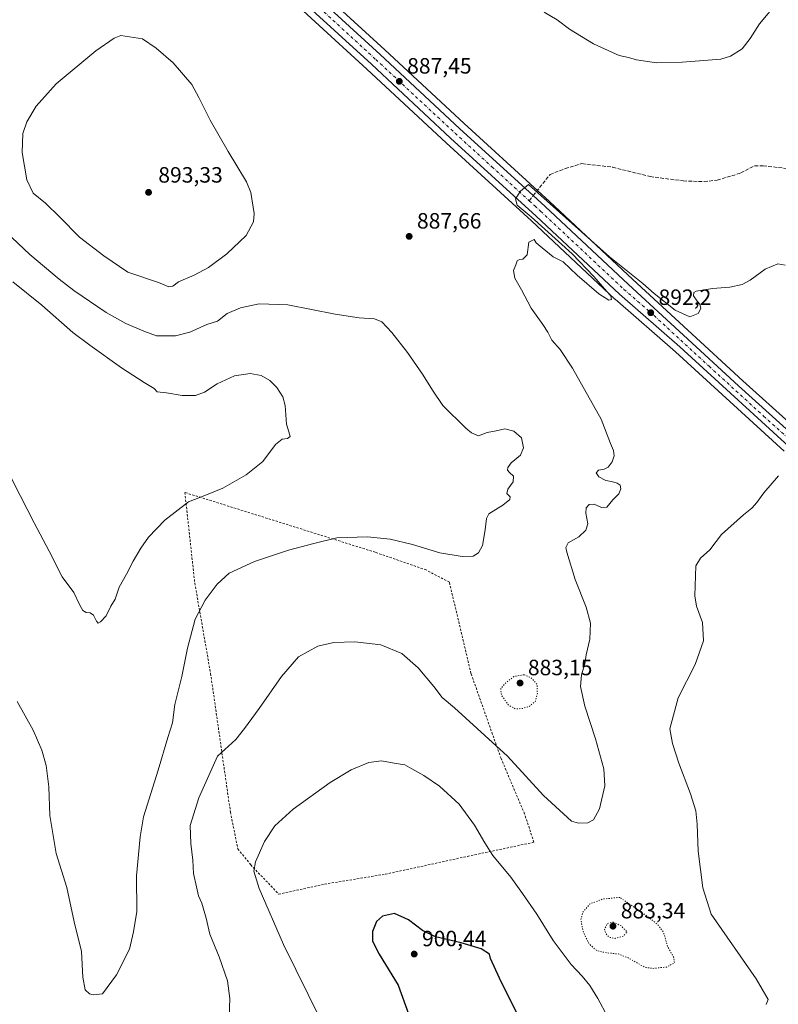
# Model space of a CAD drawing. Units: metres. Extents: x 566426 to 569870, y 4738005 to 4740352.
# Drawn here: x 568945 to 569288, y 4739504 to 4739949 of the extents above; entities that cross this region are included whole.
import ezdxf

# ---------------------------------------------------------------- set-up
doc = ezdxf.new("R2010")
doc.units = ezdxf.units.M
doc.header["$MEASUREMENT"] = 0
for name, pattern in [('DGN Style 2', [1.6480167562047852, 0.988810053722871, -0.6592067024819142]), ('DGN Style 3', [2.307223458686699, 1.648016756204785, -0.6592067024819142]), ('DGN Style 4', [2.6384748266838614, 1.318413404963828, -0.6592067024819142, 0.001648016756204785, -0.6592067024819142]), ('DGN Style 5', [1.1536117293433497, 0.4944050268614355, -0.6592067024819142])]:
    doc.linetypes.add(name, pattern=pattern)
for name, color, linetype, lineweight in [('Alambrada', 7, 'DGN Style 2', 0), ('Carretera de calzada única Cxs', 7, 'Continuous', 13), ('Carretera de calzada única eje', 7, 'DGN Style 4', 0), ('Curva de nivel maestra', 30, 'Continuous', 30), ('Curva de nivel normal', 30, 'Continuous', 0), ('Curva de nivel normal depresión', 30, 'DGN Style 5', 0), ('Núcleo urbano CxS', 7, 'Continuous', 0), ('Pastizal CxS', 92, 'Continuous', 0), ('Punto de cota en terreno', 7, 'Continuous', 0), ('Rótulo de punto de cota en terreno', 7, 'Continuous', 0), ('Senda', 7, 'DGN Style 3', 0), ('Senda no paivmentada conexión', 7, 'DGN Style 3', 0)]:
    doc.layers.add(name, color=color, linetype=linetype, lineweight=lineweight)
doc.styles.add('Style-Arial', font='txt')

# ---------------------------------------------------------------- blocks, each defined once
blk = doc.blocks.new('*U5')
at = {"layer": 'Pastizal CxS', "color": 92, "linetype": 'Continuous', "lineweight": 0}
for points in [[(569313.4401000004, 4739748.1481, 895.5593999999984), (569271.7703, 4739785.678099999, 892.6974000000046), (569222.0226999996, 4739831.497300001, 890.3818999999932), (569184.3384999996, 4739866.861099999, 889.4456999999967), (569178.9826999997, 4739871.755700001, 889.4290000000037), (569145.6731000004, 4739902.136299999, 888.1944999999978), (569109.8367, 4739935.502900001, 886.643200000006), (569063.0220999997, 4739978.476299999, 884.624800000005)], [(569054.9577000003, 4739969.644099999, 884.1953999999969), (569101.7137000002, 4739926.7271, 886.5230000000012), (569137.5670999996, 4739893.3541, 888.4453000000068), (569176.2225000003, 4739858.088099999, 890.0907000000008), (569213.8870999999, 4739822.742500001, 890.5755000000064), (569213.9665000001, 4739822.670700001, 890.5807999999961), (569241.2112999996, 4739798.8727, 892.0239000000003), (569290.4710999997, 4739753.8693, 894.9655999999959)]]:
    blk.add_polyline3d(points, dxfattribs=at)
blk = doc.blocks.new('*U16')
at = {"layer": 'Núcleo urbano CxS', "color": 7, "linetype": 'Continuous', "lineweight": 0}
for points in [[(569290.4710999997, 4739753.8693, 894.9655999999959), (569241.2112999996, 4739798.8727, 892.0239000000003), (569213.9665000001, 4739822.670700001, 890.5807999999961), (569213.8870999999, 4739822.742500001, 890.5755000000064), (569176.2225000003, 4739858.088099999, 890.0907000000008), (569137.5670999996, 4739893.3541, 888.4453000000068), (569101.7137000002, 4739926.7271, 886.5230000000012), (569054.9577000003, 4739969.644099999, 884.1953999999969)], [(569063.0220999997, 4739978.476299999, 884.624800000005), (569109.8367, 4739935.502900001, 886.643200000006), (569145.6731000004, 4739902.136299999, 888.1944999999978), (569178.9826999997, 4739871.755700001, 889.4290000000037), (569184.3384999996, 4739866.861099999, 889.4456999999967), (569222.0226999996, 4739831.497300001, 890.3818999999932), (569271.7703, 4739785.678099999, 892.6974000000046), (569313.4401000004, 4739748.1481, 895.5593999999984)]]:
    blk.add_polyline3d(points, dxfattribs=at)
blk = doc.blocks.new('5PATER')
at = {"layer": 'Punto de cota en terreno', "linetype": 'Continuous', "lineweight": 0}
h = blk.add_hatch(color=51, dxfattribs=at)
edge = h.paths.add_edge_path()
edge.add_ellipse((0, 0), major_axis=(-0.1095731443231308, -0.1110710700762829), ratio=0.9994222409660322, start_angle=0, end_angle=360)
blk = doc.blocks.new('*U17')
at = {"layer": 'Carretera de calzada única Cxs', "color": 7, "linetype": 'Continuous', "lineweight": 13}
for points in [[(569292.5100999996, 4739756.0701, 895.2575000000071), (569243.2100999998, 4739801.110099999, 894.3368999999948), (569215.9401000004, 4739824.9301, 892.1867000000057), (569178.2600999996, 4739860.290100001, 891.0776000000042), (569139.6001000004, 4739895.5601, 888.6463999999978), (569103.7500999998, 4739928.9301, 886.8196999999927), (569056.9801000003, 4739971.860099999, 884.6557999999932)], [(569061.0000999998, 4739976.2601, 884.7575999999973), (569107.8000999996, 4739933.300100001, 886.8608999999997), (569143.6401000004, 4739899.9301, 888.526199999993), (569176.9650999998, 4739869.540100001, 889.9228000000004), (569182.3000999996, 4739864.6601, 889.9655000000058), (569219.9801000003, 4739829.300100001, 893.5581999999995), (569269.7500999998, 4739783.460100001, 896.7575999999973), (569311.4200999998, 4739745.9301, 896.2394999999962)]]:
    blk.add_polyline3d(points, dxfattribs=at)

msp = doc.modelspace()

# ---------------------------------------------------------------- linework, layer by layer
at = {"layer": 'Alambrada', "color": 7, "linetype": 'DGN Style 2', "lineweight": 0}
msp.add_polyline3d([(569061.8701, 4739553.460100001, 896.664499999999), (569082.5900999998, 4739558.0101, 898.5820999999996), (569110.0301000001, 4739562.5001, 898.9949999999953), (569147.2200999996, 4739570.5801, 896.7373999999982), (569177.2701000003, 4739576.9801, 892.0510999999971), (569173.0301000001, 4739589.770099999, 891.4937000000064), (569162.3901000004, 4739614.9001, 890.4581000000036), (569148.7801000001, 4739653.380100001, 889.9189000000043), (569139.0301000001, 4739694.5801, 886.1649000000034), (569128.5100999996, 4739700.170100001, 886.1346999999952), (569105.4600999998, 4739708.1801, 886.0016000000032), (569019.4200999998, 4739735.220100001, 879.5432000000001), (569023.9101, 4739694.1801, 884.3191999999982), (569031.0601000004, 4739653.300100001, 887.0243000000047), (569040.0301000001, 4739590.5701, 892.8408000000054), (569043.3800999997, 4739573.940099999, 894.0721000000049), (569049.2301000003, 4739566.7401, 894.9750999999961), (569061.8701, 4739553.460100001, 896.664499999999)], dxfattribs=at)
at = {"layer": 'Carretera de calzada única Cxs', "color": 7, "linetype": 'Continuous', "lineweight": 13}
for points in [[(569292.5100999996, 4739756.0701, 895.2575000000071), (569243.2100999998, 4739801.110099999, 894.3368999999948), (569215.9401000004, 4739824.9301, 892.1867000000057), (569178.2600999996, 4739860.290100001, 891.0776000000042), (569139.6001000004, 4739895.5601, 888.6463999999978), (569103.7500999998, 4739928.9301, 886.8196999999927), (569056.9801000003, 4739971.860099999, 884.6557999999932), (569011.5301000001, 4740013.100099999, 882.0659000000015), (569003.3501000004, 4740019.220100001, 881.5871999999945), (568994.1700999998, 4740025.1801, 881.2021999999997), (568985.4101, 4740030.170100001, 880.5050000000047), (568975.7500999998, 4740035.3101, 880.016499999998), (568932.8201000001, 4740054.2401, 878.6138999999966), (568847.2600999996, 4740090.550100001, 872.9152999999933), (568719.0301000001, 4740145.7501, 866.435500000007)], [(568755.1379000006, 4740136.676899999, 868.6296000000002), (568757.0301000001, 4740135.860099999, 868.9928000000073), (568849.6001000004, 4740096.020099999, 873.2636000000057), (568935.1901000004, 4740059.710100001, 883.9498000000023), (568978.3501000004, 4740040.6601, 880.3285000000034), (568988.2801000001, 4740035.380100001, 881.2483999999969), (568997.2801000001, 4740030.2601, 884.2771999999969), (569006.7600999996, 4740024.090100001, 882.7418999999937), (569015.3201000001, 4740017.690099999, 882.4064000000071), (569061.0000999998, 4739976.2601, 884.7575999999973), (569107.8000999996, 4739933.300100001, 886.8608999999997), (569143.6401000004, 4739899.9301, 888.526199999993), (569176.9650999998, 4739869.540100001, 889.9228000000004), (569182.3000999996, 4739864.6601, 889.9655000000058), (569219.9801000003, 4739829.300100001, 893.5581999999995), (569269.7500999998, 4739783.460100001, 896.7575999999973), (569311.4200999998, 4739745.9301, 896.2394999999962)]]:
    msp.add_polyline3d(points, dxfattribs=at)
at = {"layer": 'Carretera de calzada única eje', "color": 7, "linetype": 'DGN Style 4', "lineweight": 0}
for points in [[(568750.7901, 4740135.3123, 867.9470000000002), (568848.4200999998, 4740093.290100001, 873.1297999999952), (568891.2100999998, 4740075.130100001, 875.3784000000015), (568934.0100999996, 4740056.970100001, 880.062300000005), (568955.4801000003, 4740047.5101, 886.1065999999993), (568977.0500999996, 4740037.9801, 880.0678999999947), (568982.0100999996, 4740035.340100001, 880.3920000000071), (568986.8300999999, 4740032.7601, 880.6708999999975), (568991.2301000003, 4740030.270099999, 881.0755999999965), (568995.7301000003, 4740027.720100001, 881.9443000000028), (569000.3201000001, 4740024.7401, 881.9864999999991), (569005.0500999996, 4740021.6601, 881.7774999999965), (569009.1401000004, 4740018.590100001, 881.9860000000045), (569013.4200999998, 4740015.4001, 882.2085999999982), (569036.2600999996, 4739994.6801, 884.0725999999995), (569058.9801000003, 4739974.0601, 884.7727000000014), (569082.3701, 4739952.590100001, 885.9477000000044), (569105.7600999996, 4739931.100099999, 886.9330000000045), (569123.6901000004, 4739914.4301, 887.7801999999939), (569141.6201, 4739897.7501, 888.7118000000047), (569158.2801000001, 4739882.550100001, 889.5288), (569175.1118999999, 4739867.197699999, 890.7216000000045)], [(569175.1118999999, 4739867.197699999, 890.7216000000045), (569177.6201, 4739864.9101, 890.6621000000014), (569180.2801000001, 4739862.470100001, 890.6843999999984), (569217.9600999998, 4739827.110099999, 892.3611999999995), (569231.6001000004, 4739815.210100001, 893.3558000000049), (569256.4801000003, 4739792.290100001, 896.1972999999998), (569281.1201, 4739769.7601, 900.9131999999954), (569301.9600999998, 4739751.0001, 895.7844000000041)]]:
    msp.add_polyline3d(points, dxfattribs=at)
at = {"layer": 'Curva de nivel maestra', "color": 30, "linetype": 'Continuous', "lineweight": 30, "elevation": 900, "flags": 128}
msp.add_lwpolyline([(569176.8700000001, 4739484.790100001), (569161.7000000002, 4739515.4001), (569157.5999999996, 4739524.370100001), (569157.0999999996, 4739526.4001), (569153.3600000005, 4739528.670100001), (569144.2999999998, 4739531.390100001), (569132.79, 4739534.200099999), (569126.9100000003, 4739537.040100001), (569120.54, 4739541.9101), (569114.1799999997, 4739544.700099999), (569108.7999999998, 4739543.550100001), (569106.0800000001, 4739541.1801), (569104.2000000002, 4739536.590100001), (569104.3200000003, 4739532.170100001), (569107.2800000003, 4739526.360099999), (569115.8099999996, 4739512.380100001), (569120.5599999996, 4739499.380100001)], dxfattribs=at)
at = {"layer": 'Curva de nivel normal', "color": 30, "linetype": 'Continuous', "lineweight": 0, "flags": 128}
for points, elevation in [([(569287.8200000003, 4739957.470100001), (569279.2300000004, 4739947.290100001), (569275.0599999996, 4739940.620100001), (569271.4400000004, 4739935.960100001), (569266.1500000004, 4739932.5601), (569261.8200000003, 4739931.2401), (569244.2699999996, 4739929.9001), (569232.7400000002, 4739929.6601), (569223.5999999996, 4739930.920100001), (569220.04, 4739932.020099999), (569215.7800000003, 4739932.970100001), (569204.1399999997, 4739938.1801), (569193.3899999997, 4739944.8101), (569187.79, 4739949.0001), (569181.9600000001, 4739952.590100001)], 885), ([(568990.4000000004, 4739941.960100001), (568987.4900000002, 4739940.8201), (568979.2000000002, 4739935.0701), (568961.2699999996, 4739920.140100001), (568952.2000000002, 4739910.050100001), (568948, 4739902.9001), (568946.1200000001, 4739897.630100001), (568945.8799999999, 4739889.030099999), (568948.0199999996, 4739876.600099999), (568950.8799999999, 4739870.600099999), (568956.3899999997, 4739866.0801), (568962.9000000004, 4739859.8101), (568971.8300000001, 4739850.6801), (568982.7100000001, 4739842.3101), (568993.6600000003, 4739834.9001), (569007.4900000002, 4739830.2601), (569012.1500000004, 4739828.2401), (569014.0099999999, 4739828.5701), (569016.5899999999, 4739830.530099999), (569023.5999999996, 4739833.4801), (569030.1699999999, 4739836.9301), (569038.4000000004, 4739843.130100001), (569047.1500000004, 4739851.450099999), (569050.3899999997, 4739857.690099999), (569050.8300000001, 4739861.4901), (569049.2300000004, 4739870.860099999), (569047.3399999999, 4739875.770099999), (569039.0300000003, 4739889.5001), (569030.8300000001, 4739903.6501), (569025.7699999996, 4739913.920100001), (569022.6200000001, 4739919.770099999), (569014.1299999999, 4739929.610099999), (569006.4199999999, 4739936.300100001), (569000.3099999996, 4739940.440099999), (568990.4000000004, 4739941.960100001)], 890), ([(569039.4000000004, 4739497.950099999), (569039.8200000003, 4739506.2301), (569038.6900000004, 4739514.280099999), (569034.9600000001, 4739525.1801), (569030.75, 4739535.440099999), (569029.04, 4739542.6801), (569027.0700000003, 4739549.370100001), (569025.5599999996, 4739552.700099999), (569024.7300000004, 4739556.840100001), (569023.3399999999, 4739562.9001), (569022.9800000004, 4739568.840100001), (569022.0800000001, 4739576.360099999), (569021.8300000001, 4739584.530099999), (569025.7699999996, 4739597.0701), (569034.1500000004, 4739615.970100001), (569042.4199999999, 4739623.440099999), (569046.3899999997, 4739628.5001), (569053.04, 4739637.4301), (569063.1399999997, 4739651.9301), (569070.8099999996, 4739660.8201), (569079.4699999997, 4739665.6801), (569086.7400000002, 4739667.350099999), (569096.2800000003, 4739667.6801), (569108.04, 4739666.280099999), (569117.5999999996, 4739662.290100001), (569124.8600000005, 4739655.950099999), (569132.0300000003, 4739647.4101), (569135.7999999998, 4739642.4801), (569141.3399999999, 4739637.7301), (569165.3399999999, 4739615.940099999), (569181.6500000004, 4739598.190099999), (569194.2699999996, 4739586.5101), (569197.4400000004, 4739585.5701), (569201.6200000001, 4739585.790100001), (569204.2400000002, 4739587.140100001), (569206.8899999997, 4739592.040100001), (569209.29, 4739602.530099999), (569208.7999999998, 4739610.200099999), (569205.0999999996, 4739623.800100001), (569200.25, 4739638.4801), (569198.29, 4739647.470100001), (569198.7400000002, 4739652.6501), (569200.3399999999, 4739657.7501), (569200.9400000004, 4739661.7301), (569202.54, 4739668.920100001), (569202.8799999999, 4739676.0701), (569200.9000000004, 4739683.280099999), (569195.8499999996, 4739695.880100001), (569192.0599999996, 4739708.2401), (569191.7000000002, 4739710.390100001), (569192.7599999999, 4739712.4801), (569197.5800000001, 4739715.210100001), (569200.7999999998, 4739718.140100001), (569201.5599999996, 4739721.0601), (569200.7400000002, 4739725.880100001), (569200.9500000002, 4739728.340100001), (569202.2599999999, 4739729.8201), (569204.5499999998, 4739730.0001), (569207.8099999996, 4739728.440099999), (569210.2300000004, 4739728.640100001), (569212.9000000004, 4739731.950099999), (569215.6799999997, 4739734.5801), (569216.6200000001, 4739736.870100001), (569216.2699999996, 4739738.4801), (569214.8700000001, 4739739.420100001), (569212.2999999998, 4739740.210100001), (569209.7599999999, 4739740.6501), (569206.5300000003, 4739742.2401), (569205.4400000004, 4739744.1601), (569206.5099999999, 4739745.300100001), (569209.0899999999, 4739745.7301), (569210.8200000003, 4739746.670100001), (569212.6299999999, 4739749.0801), (569213.5199999996, 4739751.8101), (569213.2800000003, 4739754.2501), (569211.8099999996, 4739757.3301), (569207.7100000001, 4739768.3101), (569194.7000000002, 4739791.4801), (569189.1600000003, 4739799.920100001), (569185.4000000004, 4739804.1501), (569183.5899999999, 4739807.6801), (569181.3099999996, 4739811.2401), (569176.0800000001, 4739818.5601), (569171.6699999999, 4739826.940099999), (569168.5999999996, 4739832.130100001), (569167.9600000001, 4739835.600099999), (569169.1200000001, 4739838.220100001), (569169.6600000003, 4739840.0601), (569170.6799999997, 4739840.640100001), (569172.2699999996, 4739840.7301), (569174.1699999999, 4739842.7401), (569174.8899999997, 4739848.440099999), (569177.3799999999, 4739849.700099999), (569178.2199999997, 4739848.110099999), (569181, 4739845.970100001), (569185.8799999999, 4739841.850099999), (569190.4500000002, 4739839.5001), (569196.8200000003, 4739833.5601), (569206.6200000001, 4739825.1501), (569211.1600000003, 4739822.200099999), (569212.2800000003, 4739822.5701), (569212.0800000001, 4739824.120100001), (569210.2599999999, 4739826.100099999), (569204.3799999999, 4739832.9101), (569194.4800000004, 4739843.110099999), (569175.9400000004, 4739859.860099999), (569169.6900000004, 4739865.2401), (569168.9800000004, 4739868.0701), (569171.1500000004, 4739871.5601), (569174.8600000005, 4739874.4801), (569211.4800000004, 4739841.790100001), (569226.5599999996, 4739829.7601), (569231.6799999997, 4739825.2301), (569241.1699999999, 4739817.6501), (569247.79, 4739814.7401), (569251.5800000001, 4739816.2601), (569252.7199999997, 4739818.380100001), (569252.3399999999, 4739820.4101), (569251.0499999998, 4739821.770099999), (569249.4199999999, 4739824.170100001), (569249.5499999998, 4739825.620100001), (569250.6100000005, 4739826.2401), (569257.9400000004, 4739827.5701), (569265.7800000003, 4739828.0801), (569271.4400000004, 4739829.3101), (569275.0999999996, 4739831.300100001), (569281.7699999996, 4739836.3101), (569287.4900000002, 4739838.690099999), (569290.8799999999, 4739838.0101)], 890), ([(568924.7599999999, 4739865.9801), (568949.2999999998, 4739842.8301), (568962.6200000001, 4739831.690099999), (568969.1600000003, 4739826.610099999), (568983.8300000001, 4739816.6801), (568992.7699999996, 4739811.640100001), (569000.8200000003, 4739808.210100001), (569006.6200000001, 4739806.040100001), (569015.1600000003, 4739806.020099999), (569021.6600000003, 4739807.720100001), (569029.2800000003, 4739811.2501), (569034.1500000004, 4739812.770099999), (569038.4800000004, 4739816.190099999), (569044.5800000001, 4739818.800100001), (569053.04, 4739820.630100001), (569065.9699999997, 4739820.1501), (569087.4000000004, 4739815.870100001), (569098.25, 4739814.220100001), (569105.1399999997, 4739813.840100001), (569108.5199999996, 4739812.390100001), (569112.9800000004, 4739807.6501), (569120.04, 4739798.590100001), (569126.9400000004, 4739788.710100001), (569131.7400000002, 4739780.9801), (569136.0999999996, 4739774.610099999), (569146.4500000002, 4739764.2501), (569148.9699999997, 4739762.130100001), (569152.1299999999, 4739760.8101), (569156.1299999999, 4739762.340100001), (569160.1399999997, 4739763.100099999), (569164.1600000003, 4739763.940099999), (569168.1399999997, 4739763.0101), (569171.6200000001, 4739759.9901), (569172.5499999998, 4739755.420100001), (569171.2400000002, 4739752.110099999), (569166.9800000004, 4739748.700099999), (569165.4000000004, 4739746.5101), (569165.2999999998, 4739745.350099999), (569166.2199999997, 4739744.2301), (569168.0499999998, 4739742.5801), (569167.8399999999, 4739740.0601), (569165.5, 4739736.7401), (569165.0199999996, 4739734.7401), (569166.4800000004, 4739733.2401), (569166.4000000004, 4739732.0001), (569163.1299999999, 4739729.530099999), (569156.8899999997, 4739725.5601), (569155.8799999999, 4739723.440099999), (569155.2599999999, 4739718.340100001), (569154.0300000003, 4739711.2301), (569152.1299999999, 4739707.870100001), (569149.7400000002, 4739706.4301), (569144.7400000002, 4739706.2601), (569134.6600000003, 4739707.860099999), (569122.4000000004, 4739711.610099999), (569112.25, 4739714.120100001), (569101.9400000004, 4739715.140100001), (569088.1900000004, 4739714.6601), (569077.8099999996, 4739712.0801), (569066.2400000002, 4739709.040100001), (569050.8399999999, 4739704.040100001), (569039.4900000002, 4739698.6601), (569034.0099999999, 4739693.6801), (569028.5300000003, 4739686.470100001), (569024.1500000004, 4739677.880100001), (569020.5499999998, 4739664.8201), (569018.0700000003, 4739652.0001), (569014.8200000003, 4739639.270099999), (569013.8399999999, 4739631.0001), (569011.7599999999, 4739624.3201), (569007.29, 4739609.520099999), (569000.7699999996, 4739588.4101), (568999.1600000003, 4739579.4001), (568997.54, 4739561.770099999), (568997.7100000001, 4739545.590100001), (568996.2400000002, 4739536.460100001), (568994.3600000005, 4739528.520099999), (568988.5599999996, 4739516.970100001), (568982.1600000003, 4739508.380100001), (568977.9800000004, 4739507.9301), (568976.25, 4739508.390100001), (568974.4000000004, 4739510.210100001), (568973.2599999999, 4739515.920100001), (568972.6399999997, 4739527.550100001), (568969.3799999999, 4739541.0101), (568966.0999999996, 4739556.5001), (568961.2199999997, 4739571.8201), (568958.3499999996, 4739589.120100001), (568957.9100000003, 4739602.030099999), (568956.6399999997, 4739611.690099999), (568954.7699999996, 4739618.690099999), (568950.7599999999, 4739627.690099999), (568943.5199999996, 4739640.6801)], 885), ([(568935.4800000004, 4739752.4301), (568944.9600000001, 4739733.870100001), (568951.2999999998, 4739721.540100001), (568958, 4739708.670100001), (568963.9100000003, 4739697.050100001), (568969.1500000004, 4739689.9901), (568971.7599999999, 4739684.600099999), (568973.3399999999, 4739681.860099999), (568974.7300000004, 4739680.9101), (568976.6100000005, 4739680.790100001), (568978.1699999999, 4739679.770099999), (568979.4699999997, 4739676.950099999), (568980.1900000004, 4739676.0801), (568981.3099999996, 4739676.710100001), (568983.9000000004, 4739679.4001), (568985.9900000002, 4739683.770099999), (568987.9699999997, 4739687.0101), (568989.7599999999, 4739692.340100001), (568993.04, 4739698.290100001), (568996.0700000003, 4739704.1501), (568999.4900000002, 4739709.960100001), (569003.04, 4739715.0101), (569010.2999999998, 4739722.700099999), (569021.0099999999, 4739730.9801), (569028.4400000004, 4739733.9101), (569036.6200000001, 4739737.100099999), (569047.1699999999, 4739743.200099999), (569054.6200000001, 4739749.220100001), (569060.4600000001, 4739756.850099999), (569063.4100000003, 4739759.300100001), (569065.8600000005, 4739759.700099999), (569066.9800000004, 4739760.610099999), (569066.4400000004, 4739762.590100001), (569065.3600000005, 4739766.0601), (569064.7100000001, 4739774.5801), (569063.7000000002, 4739778.4301), (569060.9400000004, 4739782.690099999), (569057.7800000003, 4739785.940099999), (569053.9900000002, 4739788.1601), (569048.9000000004, 4739789.110099999), (569041.9199999999, 4739788.0001), (569034.0999999996, 4739784.3201), (569028.3600000005, 4739780.620100001), (569024.2800000003, 4739779.130100001), (569018.1900000004, 4739779.040100001), (569011.1500000004, 4739780.300100001), (569006.9000000004, 4739780.6801), (569005.5, 4739782.3201), (569001.0899999999, 4739784.920100001), (568990.7599999999, 4739791.590100001), (568976.3799999999, 4739801.870100001), (568968.7699999996, 4739807.590100001), (568954.8099999996, 4739819.960100001), (568941.6500000004, 4739830.460100001)], 880), ([(569287.8200000003, 4739742.690099999), (569281.1699999999, 4739735.090100001), (569278.1200000001, 4739730.690099999), (569275.8499999996, 4739728.1801), (569271.9500000002, 4739725.040100001), (569262.0099999999, 4739716.130100001), (569256.7300000004, 4739709.290100001), (569252.5199999996, 4739705.4801), (569250.4800000004, 4739701.9801), (569249.9699999997, 4739688.5001), (569250.8300000001, 4739683.7601), (569253.4100000003, 4739676.380100001), (569253.9000000004, 4739668.020099999), (569250.1200000001, 4739657.350099999), (569242.5499999998, 4739642.350099999), (569238.7400000002, 4739628.340100001), (569239.9299999997, 4739621.5801), (569242.7999999998, 4739612.710100001), (569248.0099999999, 4739598.9301), (569250.4600000001, 4739591.190099999), (569251.0899999999, 4739585.120100001), (569251.5, 4739572.9801), (569253.6600000003, 4739556.280099999), (569257.3600000005, 4739544.370100001), (569277.6699999999, 4739515.220100001), (569283.1600000003, 4739505.7601), (569282.3300000001, 4739503.630100001)], 895), ([(569210.4500000002, 4739498.0701), (569206.1600000003, 4739506.2501), (569202.5, 4739512.100099999), (569199.1399999997, 4739516.380100001), (569194.1399999997, 4739521.710100001), (569185.9900000002, 4739532.460100001), (569178.6200000001, 4739544.4001), (569172.1200000001, 4739553.7401), (569166.8300000001, 4739561.140100001), (569158.6299999999, 4739570.9001), (569155.0800000001, 4739576.7301), (569150.4500000002, 4739584.620100001), (569143.4600000001, 4739594.130100001), (569134.6200000001, 4739602.300100001), (569127.4000000004, 4739607.210100001), (569121.9900000002, 4739610.210100001), (569118.8899999997, 4739612.0601), (569114, 4739612.8101), (569108.2599999999, 4739613.840100001), (569102.5700000003, 4739613.0001), (569094.5999999996, 4739609.6601), (569085.1399999997, 4739603.970100001), (569068.4299999997, 4739591.960100001), (569060.1200000001, 4739584.360099999), (569055.4600000001, 4739577.360099999), (569051.3499999996, 4739568.040100001), (569050.54, 4739563.9001), (569052.9699999997, 4739555.9901), (569064, 4739530.720100001), (569080.8200000003, 4739496.840100001)], 895)]:
    msp.add_lwpolyline(points, dxfattribs=dict(at, elevation=elevation))
at = {"layer": 'Curva de nivel normal depresión', "color": 30, "linetype": 'DGN Style 5', "lineweight": 0, "flags": 128}
for points, elevation in [([(569172.79, 4739652.780099999), (569168.2199999997, 4739651.9001), (569164, 4739648.710100001), (569162.2400000002, 4739646.3101), (569162.6100000005, 4739643.460100001), (569165.8700000001, 4739638.9101), (569168.9500000002, 4739637.300100001), (569172.1200000001, 4739637.460100001), (569175.2999999998, 4739638.5101), (569177.9199999999, 4739640.7501), (569178.8099999996, 4739644.370100001), (569178.6799999997, 4739648.350099999), (569176.1799999997, 4739651.2601), (569172.79, 4739652.780099999)], 885), ([(569216.1200000001, 4739552.040100001), (569208.5099999999, 4739551.290100001), (569202.5899999999, 4739549.0801), (569199.3799999999, 4739545.4001), (569198.5199999996, 4739541.9801), (569199.3700000001, 4739536.940099999), (569202.1200000001, 4739531.0801), (569205.4800000004, 4739528.0701), (569209.4400000004, 4739527.030099999), (569215.5, 4739526.420100001), (569220, 4739524.600099999), (569227.5199999996, 4739520.340100001), (569230.9400000004, 4739519.880100001), (569237.2000000002, 4739520.4901), (569240.8200000003, 4739522.380100001), (569240.4699999997, 4739524.890100001), (569237.7100000001, 4739529.790100001), (569235.8499999996, 4739536.1501), (569233.2599999999, 4739539.6801), (569229.0800000001, 4739543.050100001), (569216.1200000001, 4739552.040100001)], 890), ([(569213.29, 4739540.860099999), (569210.4000000004, 4739540.220100001), (569209.2199999997, 4739537.530099999), (569209.7100000001, 4739535.630100001), (569211.3700000001, 4739533.960100001), (569214, 4739533.4801), (569217.7599999999, 4739534.5601), (569219.3799999999, 4739536.370100001), (569216.6299999999, 4739539.1501), (569213.29, 4739540.860099999)], 885)]:
    msp.add_lwpolyline(points, dxfattribs=dict(at, elevation=elevation))
at = {"layer": 'Núcleo urbano CxS', "color": 7, "linetype": 'Continuous', "lineweight": 0}
for points in [[(569063.0220999997, 4739978.476299999, 884.624800000005), (569109.8367, 4739935.502900001, 886.643200000006), (569145.6731000004, 4739902.136299999, 888.1944999999978), (569178.9826999997, 4739871.755700001, 889.4290000000037), (569184.3384999996, 4739866.861099999, 889.4456999999967), (569222.0226999996, 4739831.497300001, 890.3818999999932), (569271.7703, 4739785.678099999, 892.6974000000046), (569313.4401000004, 4739748.1481, 895.5593999999984)], [(569054.9577000003, 4739969.644099999, 884.1953999999969), (569101.7137000002, 4739926.7271, 886.5230000000012), (569137.5670999996, 4739893.3541, 888.4453000000068), (569176.2225000003, 4739858.088099999, 890.0907000000008), (569213.8870999999, 4739822.742500001, 890.5755000000064), (569213.9665000001, 4739822.670700001, 890.5807999999961), (569241.2112999996, 4739798.8727, 892.0239000000003), (569290.4710999997, 4739753.8693, 894.9655999999959)]]:
    msp.add_polyline3d(points, dxfattribs=at)
at = {"layer": 'Pastizal CxS', "color": 92, "linetype": 'Continuous', "lineweight": 0}
for points in [[(569063.0220999997, 4739978.476299999, 884.624800000005), (569109.8367, 4739935.502900001, 886.643200000006), (569145.6731000004, 4739902.136299999, 888.1944999999978), (569178.9826999997, 4739871.755700001, 889.4290000000037), (569184.3384999996, 4739866.861099999, 889.4456999999967), (569222.0226999996, 4739831.497300001, 890.3818999999932), (569271.7703, 4739785.678099999, 892.6974000000046), (569313.4401000004, 4739748.1481, 895.5593999999984)], [(569054.9577000003, 4739969.644099999, 884.1953999999969), (569101.7137000002, 4739926.7271, 886.5230000000012), (569137.5670999996, 4739893.3541, 888.4453000000068), (569176.2225000003, 4739858.088099999, 890.0907000000008), (569213.8870999999, 4739822.742500001, 890.5755000000064), (569213.9665000001, 4739822.670700001, 890.5807999999961), (569241.2112999996, 4739798.8727, 892.0239000000003), (569290.4710999997, 4739753.8693, 894.9655999999959)]]:
    msp.add_polyline3d(points, dxfattribs=at)
at = {"layer": 'Senda', "color": 7, "linetype": 'DGN Style 3', "lineweight": 0}
msp.add_polyline3d([(569176.9650999998, 4739869.540100001, 889.9228000000004), (569184.5701000001, 4739879.120100001, 888.7853999999934), (569191.4001000002, 4739881.720100001, 888.4401000000071), (569198.8901000004, 4739884.0001, 888.0769), (569212.8901000004, 4739882.370100001, 887.7180999999982), (569229.8300999999, 4739878.140100001, 887.5525000000052), (569244.8101000004, 4739876.190099999, 887.2308000000049), (569254.2500999998, 4739875.860099999, 887.0130000000064), (569260.1101000002, 4739876.5101, 886.9168000000063), (569270.8501000004, 4739879.770099999, 886.8463000000047), (569277.0401, 4739883.020099999, 886.837400000004), (569280.9501, 4739883.020099999, 886.9756999999954), (569292.3501000004, 4739881.720100001, 887.3699000000053)], dxfattribs=at)
at = {"layer": 'Senda no paivmentada conexión', "color": 7, "linetype": 'DGN Style 3', "lineweight": 0, "extrusion": (0.1603011544901583, 0.2026167842440066, 0.9660486419491205), "elevation": 1052476.557278295, "flags": 128}
msp.add_lwpolyline([(2494508.116032426, -3931923.766892205), (2494508.116032425, -3931926.858699031)], dxfattribs=at)

# ---------------------------------------------------------------- block references
at = {"layer": 'Carretera de calzada única Cxs', "color": 7, "linetype": 'Continuous', "lineweight": 13}
msp.add_blockref('*U17', (0, 0), dxfattribs=at)
at = {"layer": 'Núcleo urbano CxS', "color": 7, "linetype": 'Continuous', "lineweight": 0}
msp.add_blockref('*U16', (0, 0), dxfattribs=at)
at = {"layer": 'Pastizal CxS', "color": 92, "linetype": 'Continuous', "lineweight": 0}
msp.add_blockref('*U5', (0, 0), dxfattribs=at)
at = {"layer": 'Punto de cota en terreno', "color": 7, "linetype": 'Continuous', "lineweight": 0, "xscale": 10, "yscale": 10, "zscale": 10}
for p in [(569116.4000000004, 4739921.210000001, 887.4499999999971), (569003, 4739871, 893.3300000000017), (569120.8399999999, 4739851.09, 887.6600000000036), (569230.0800000001, 4739816.539999999, 892.1999999999971), (569171, 4739649, 883.1499999999943), (569213, 4739539, 883.3399999999965), (569123.1200000001, 4739526.380000001, 900.4400000000023)]:
    msp.add_blockref('5PATER', p, dxfattribs=at)

# ---------------------------------------------------------------- texts
at = {"layer": 'Rótulo de punto de cota en terreno', "color": 7, "linetype": 'Continuous', "lineweight": 0, "style": 'Style-Arial'}
for s, p in [('887,45', (569119.9277999997, 4739924.7378)), ('893,33', (569007.4096999997, 4739875.409700001)), ('887,66', (569124.3678000001, 4739854.617799999)), ('892,2', (569233.6078000005, 4739820.0678)), ('883,15', (569174.5278000003, 4739652.527799999)), ('883,34', (569216.5278000003, 4739542.527799999)), ('900,44', (569126.6478000004, 4739529.9078))]:
    msp.add_text(s, height=7.000000000000002, dxfattribs=at).set_placement(p)

doc.saveas('drawing.dxf')
